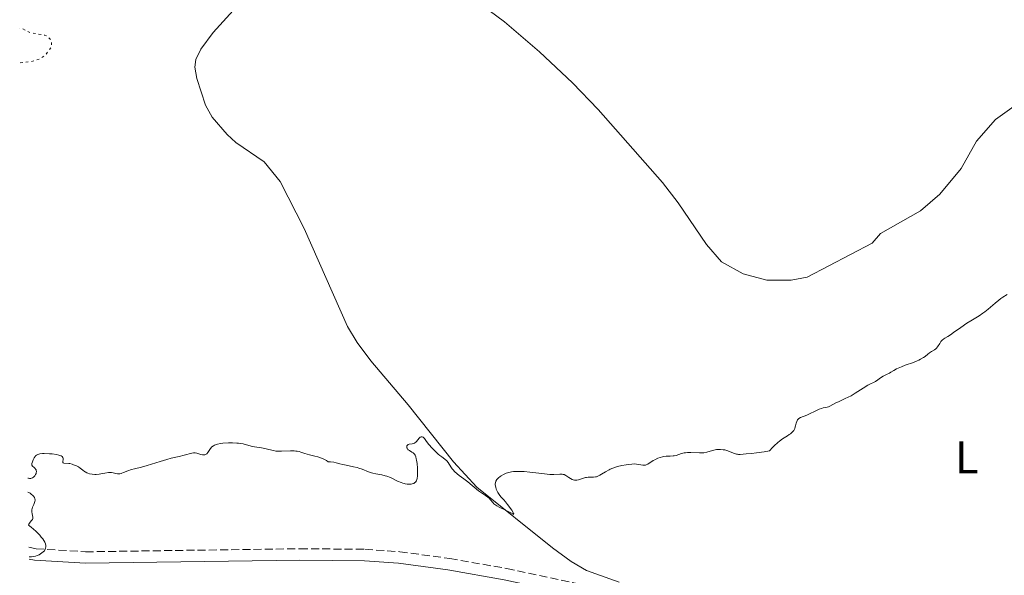
# Model space of a CAD drawing. Units: metres. Extents: x 625623 to 629107, y 4667096 to 4669471.
# Drawn here: x 625642 to 625857, y 4668199 to 4668320 of the extents above; entities that cross this region are included whole.
import ezdxf
from ezdxf.enums import TextEntityAlignment as Align

# ---------------------------------------------------------------- set-up
doc = ezdxf.new("R2010")
doc.units = ezdxf.units.M
doc.header["$MEASUREMENT"] = 0
doc.linetypes.add('DGN Style 3', pattern=[2.435891, 1.739922, -0.695969])
doc.linetypes.add('DGN Style 5', pattern=[1.217945, 0.521977, -0.695969])
for name, color, linetype, lineweight in [('Camino', 7, 'DGN Style 3', 0), ('Curva de nivel auxiliar', 30, 'DGN Style 5', 0), ('Curva de nivel intermedia', 30, 'Continuous', 0), ('Etiqueta de uso rústico', 92, 'Continuous', 0), ('Línea de cambio de uso (parcela vista)', 92, 'Continuous', 0), ('Margen derecho', 7, 'Continuous', 0)]:
    doc.layers.add(name, color=color, linetype=linetype, lineweight=lineweight)
doc.styles.add('Style-Arial', font='arial.ttf')

msp = doc.modelspace()

# ---------------------------------------------------------------- linework, layer by layer
at = {"layer": 'Camino', "color": 7, "linetype": 'DGN Style 3', "lineweight": 0}
msp.add_polyline3d([(625644.43, 4668205.48, 289.9), (625646, 4668205.17, 289.95), (625656.76, 4668204.49, 290.27), (625703.35, 4668205.17, 290.54), (625717.51, 4668205.03, 290.48), (625725.08, 4668204.51, 290.48), (625735.95, 4668203.05, 290.42), (625748.31, 4668200.86, 290.33), (625771.81, 4668195.84, 290.52)], dxfattribs=at)
at = {"layer": 'Curva de nivel auxiliar', "color": 30, "linetype": 'DGN Style 5', "lineweight": 0, "elevation": 287.5, "flags": 128}
msp.add_lwpolyline([(625642.55, 4668310.79), (625645.02, 4668311.07), (625646.74, 4668311.58), (625648.01, 4668312.5), (625649.37, 4668314.25), (625649.34, 4668315.59), (625648.52, 4668316.53), (625647.88, 4668316.79), (625644.62, 4668317.36), (625643.09, 4668318.17), (625642.42, 4668318.29)], dxfattribs=at)
at = {"layer": 'Curva de nivel intermedia', "color": 30, "linetype": 'Continuous', "lineweight": 0, "elevation": 290, "flags": 128}
for points in [[(625857.21, 4668260.45), (625856.27, 4668259.84), (625855.82, 4668259.52), (625855.39, 4668259.2), (625854.58, 4668258.54), (625853.07, 4668257.24), (625852.31, 4668256.63), (625851.91, 4668256.34), (625851.08, 4668255.79), (625849.33, 4668254.71), (625848.44, 4668254.16), (625847.12, 4668253.27), (625845.52, 4668252.15), (625844.84, 4668251.69)], [(625844.84, 4668251.69), (625844.27, 4668251.32), (625843.65, 4668250.94), (625843.4, 4668250.76), (625843.07, 4668250.48), (625842.92, 4668250.33), (625842.78, 4668250.17), (625842.54, 4668249.8), (625842.07, 4668249.06), (625841.82, 4668248.74), (625841.69, 4668248.61), (625841.39, 4668248.39), (625840.71, 4668248), (625840.34, 4668247.76), (625839.94, 4668247.46), (625839.33, 4668246.98), (625838.98, 4668246.72), (625838.37, 4668246.34), (625838.02, 4668246.15), (625837.64, 4668245.98), (625836.8, 4668245.65), (625835.03, 4668245.03), (625834.2, 4668244.72), (625833.82, 4668244.56), (625833.15, 4668244.23), (625832.56, 4668243.91), (625831.89, 4668243.51), (625831.59, 4668243.34), (625830.96, 4668243.01), (625830.23, 4668242.64), (625829.89, 4668242.45), (625828.55, 4668241.51), (625828.16, 4668241.31), (625827.45, 4668240.98), (625826.92, 4668240.68), (625825.87, 4668240.03), (625824.14, 4668238.95), (625823.24, 4668238.43), (625821.97, 4668237.78), (625820.51, 4668237.11), (625819.93, 4668236.85), (625819.28, 4668236.5), (625818.63, 4668236.15), (625818.31, 4668236.03), (625817.74, 4668235.89), (625817.15, 4668235.76), (625816.82, 4668235.67), (625816.29, 4668235.48), (625816, 4668235.36), (625815.41, 4668235.08), (625814.21, 4668234.45), (625813.64, 4668234.18), (625812.22, 4668233.65), (625811.89, 4668233.46), (625811.75, 4668233.33), (625811.63, 4668233.19), (625811.45, 4668232.85), (625811.31, 4668232.45), (625811.17, 4668231.9), (625811.09, 4668231.63), (625810.98, 4668231.29), (625810.91, 4668231.13), (625810.77, 4668230.89), (625810.49, 4668230.54), (625810.08, 4668230.17), (625809.81, 4668229.98), (625809.39, 4668229.71), (625808.71, 4668229.29), (625808.31, 4668229.02), (625807.66, 4668228.54), (625807.31, 4668228.25), (625806.54, 4668227.56), (625806.13, 4668227.15), (625805.48, 4668226.45), (625804.37, 4668226.24), (625802.7, 4668225.97), (625801.62, 4668225.84), (625800.45, 4668225.79), (625799.15, 4668225.65), (625798.73, 4668225.65), (625798.52, 4668225.68), (625798.3, 4668225.72), (625797.87, 4668225.85), (625796.95, 4668226.23), (625796.46, 4668226.42), (625795.76, 4668226.62), (625795.4, 4668226.69), (625794.83, 4668226.74), (625794.26, 4668226.73), (625793.97, 4668226.7), (625793.68, 4668226.65), (625793.1, 4668226.5), (625791.89, 4668226.16), (625791.25, 4668226.04), (625790.93, 4668226.01), (625790.26, 4668225.99), (625788.39, 4668226.09), (625787.64, 4668226.08), (625787.2, 4668226.03), (625786.93, 4668225.98), (625786.4, 4668225.84)], [(625744.85, 4668215.8), (625744.51, 4668216.17), (625744.27, 4668216.39), (625743.76, 4668216.76), (625742.84, 4668217.33), (625742.24, 4668217.75), (625739.88, 4668219.71), (625739.05, 4668220.33), (625738.04, 4668221.07), (625737.59, 4668221.43), (625737.02, 4668221.95), (625736.7, 4668222.3), (625736.51, 4668222.53), (625736.18, 4668222.97), (625735.6, 4668223.9), (625735.29, 4668224.29), (625734.91, 4668224.61), (625734.21, 4668225.11), (625733.77, 4668225.46), (625733.43, 4668225.75), (625732.69, 4668226.44), (625732.14, 4668226.99), (625731.41, 4668227.8), (625730.9, 4668228.48), (625730.45, 4668229.13), (625730.26, 4668229.33), (625730.16, 4668229.39), (625729.95, 4668229.47), (625729.73, 4668229.46), (625729.53, 4668229.38), (625729.44, 4668229.32), (625729.3, 4668229.2), (625729, 4668228.84), (625728.72, 4668228.48), (625728.56, 4668228.32), (625728.38, 4668228.18), (625728.28, 4668228.12), (625728.13, 4668228.06), (625727.78, 4668227.97), (625727.12, 4668227.87), (625726.94, 4668227.81), (625726.77, 4668227.69), (625726.65, 4668227.49), (625726.63, 4668227.33), (625726.65, 4668227.1), (625726.69, 4668226.99), (625726.84, 4668226.76), (625726.93, 4668226.65), (625727.18, 4668226.48), (625727.74, 4668226.17), (625728, 4668226), (625728.21, 4668225.82), (625728.3, 4668225.72), (625728.42, 4668225.53), (625728.57, 4668225.17), (625728.69, 4668224.69), (625728.74, 4668224.4), (625728.84, 4668223.71), (625728.92, 4668222.65), (625728.94, 4668222.11), (625728.94, 4668221.35), (625728.92, 4668221.01), (625728.85, 4668220.45), (625728.8, 4668220.21), (625728.71, 4668219.95), (625728.65, 4668219.84), (625728.51, 4668219.64), (625728.4, 4668219.53), (625728.12, 4668219.36), (625727.78, 4668219.24), (625727.59, 4668219.2), (625727.26, 4668219.16), (625726.9, 4668219.17), (625726.7, 4668219.19), (625726.29, 4668219.25), (625726.07, 4668219.31), (625725.73, 4668219.41), (625725.38, 4668219.54), (625724.62, 4668219.87), (625723.05, 4668220.61), (625722.28, 4668220.92), (625721.91, 4668221.03), (625721.2, 4668221.2), (625719.87, 4668221.43), (625719.23, 4668221.58), (625718.91, 4668221.67), (625718.28, 4668221.9), (625716.94, 4668222.44), (625716.21, 4668222.69), (625715.82, 4668222.8), (625715.02, 4668222.98), (625713.42, 4668223.3), (625712.7, 4668223.46), (625712.06, 4668223.63), (625711.23, 4668223.85), (625710.78, 4668223.94), (625710, 4668224.04), (625709.54, 4668224.07), (625709.15, 4668224.33), (625708.86, 4668224.48), (625708.25, 4668224.76)], [(625708.25, 4668224.76), (625707.28, 4668225.1), (625706.63, 4668225.28), (625705.45, 4668225.59), (625704.47, 4668225.87), (625703.59, 4668226.16), (625703.23, 4668226.26), (625702.76, 4668226.37), (625702.51, 4668226.4), (625702.1, 4668226.43), (625701.34, 4668226.43), (625699.37, 4668226.34), (625698.71, 4668226.34), (625698.41, 4668226.36), (625698.13, 4668226.39), (625697.62, 4668226.48), (625696.62, 4668226.74), (625696.04, 4668226.88), (625694.99, 4668227.08), (625693.47, 4668227.34), (625692.77, 4668227.48), (625691.03, 4668227.94), (625690.39, 4668228.05), (625690.03, 4668228.1), (625689.63, 4668228.13), (625688.74, 4668228.16), (625687.81, 4668228.15), (625686.62, 4668228.08), (625686.11, 4668228.02), (625685.47, 4668227.91), (625685.21, 4668227.84), (625684.78, 4668227.68), (625684.54, 4668227.54), (625684.41, 4668227.44), (625684.17, 4668227.21), (625683.81, 4668226.73), (625683.36, 4668226.07), (625683.12, 4668225.82), (625682.99, 4668225.72), (625682.71, 4668225.59), (625682.41, 4668225.54), (625682.21, 4668225.54), (625681.81, 4668225.62), (625680.93, 4668225.94), (625680.6, 4668226.01), (625680.43, 4668226.02), (625680.24, 4668226), (625679.83, 4668225.93), (625678.18, 4668225.47), (625677.07, 4668225.21), (625675.33, 4668224.82), (625674.4, 4668224.58), (625672.97, 4668224.14), (625671.08, 4668223.52), (625670.18, 4668223.24), (625668.9, 4668222.91), (625667.4, 4668222.55), (625666.75, 4668222.38), (625665.92, 4668222.08), (625665.02, 4668221.71), (625664.66, 4668221.57), (625664.49, 4668221.52), (625664.17, 4668221.46), (625663.88, 4668221.44), (625663.7, 4668221.45), (625663.33, 4668221.52), (625662.73, 4668221.67), (625662.38, 4668221.72), (625661.97, 4668221.74), (625661.73, 4668221.72), (625660.92, 4668221.58), (625660.1, 4668221.41), (625659.68, 4668221.34), (625659.04, 4668221.28), (625658.74, 4668221.28), (625658.15, 4668221.34), (625657.6, 4668221.47), (625657.26, 4668221.58), (625657.05, 4668221.67), (625656.68, 4668221.86), (625656.49, 4668221.97), (625656.17, 4668222.21), (625655.55, 4668222.7), (625655.2, 4668222.94), (625654.78, 4668223.17), (625654.14, 4668223.43), (625653.8, 4668223.54), (625653.31, 4668223.65), (625653.08, 4668223.69), (625652.01, 4668223.75), (625651.89, 4668223.8), (625651.81, 4668223.92), (625651.83, 4668224.17), (625651.88, 4668224.45), (625651.89, 4668224.61), (625651.86, 4668224.84), (625651.8, 4668225), (625651.66, 4668225.18), (625651.46, 4668225.33), (625651.18, 4668225.46), (625650.95, 4668225.53)], [(625650.95, 4668225.53), (625650.42, 4668225.65), (625649.51, 4668225.77), (625648.88, 4668225.82), (625647.72, 4668225.84), (625647.37, 4668225.83), (625646.81, 4668225.77), (625646.4, 4668225.67), (625646.19, 4668225.57), (625646.07, 4668225.5), (625645.87, 4668225.32), (625645.76, 4668225.2), (625645.57, 4668224.94), (625645.41, 4668224.65), (625645.32, 4668224.46), (625645.17, 4668224.06), (625645.08, 4668223.7), (625645.06, 4668223.54), (625645.09, 4668223.31), (625645.18, 4668223.11), (625645.25, 4668223.02), (625645.46, 4668222.86), (625645.76, 4668222.63), (625645.89, 4668222.48), (625645.99, 4668222.28), (625646.02, 4668222.17), (625646.04, 4668221.97), (625646.01, 4668221.69), (625645.97, 4668221.53), (625645.88, 4668221.3), (625645.69, 4668220.97), (625645.51, 4668220.77), (625645.41, 4668220.69), (625645.23, 4668220.58), (625644.96, 4668220.48), (625644.82, 4668220.45), (625644.57, 4668220.44), (625644.3, 4668220.48), (625644.16, 4668220.51)], [(625786.4, 4668225.84), (625785.18, 4668225.45), (625784.76, 4668225.35), (625784.55, 4668225.32), (625783.91, 4668225.27), (625783, 4668225.25), (625782.51, 4668225.2), (625782.26, 4668225.15), (625781.73, 4668225.01), (625781.21, 4668224.82), (625780.54, 4668224.51), (625780.22, 4668224.33), (625779.03, 4668223.52), (625778.68, 4668223.36), (625778.5, 4668223.31), (625778.33, 4668223.29), (625777.96, 4668223.32), (625777.1, 4668223.5), (625776.55, 4668223.57), (625776.24, 4668223.58), (625775.57, 4668223.56), (625774.84, 4668223.49), (625774.34, 4668223.42), (625773.36, 4668223.24), (625772.45, 4668223.01), (625772.03, 4668222.88), (625771.43, 4668222.68), (625770.87, 4668222.44), (625770.61, 4668222.31), (625769.86, 4668221.89), (625769, 4668221.35), (625768.63, 4668221.13), (625768.15, 4668220.9), (625767.85, 4668220.8), (625767.65, 4668220.76), (625767.23, 4668220.72), (625766.09, 4668220.69), (625765.67, 4668220.65), (625765.45, 4668220.61), (625764.8, 4668220.43), (625763.98, 4668220.16), (625763.6, 4668220.08), (625763.43, 4668220.06), (625763.1, 4668220.06), (625762.79, 4668220.13), (625762.6, 4668220.21), (625762.2, 4668220.43), (625761.88, 4668220.65), (625761.44, 4668220.95), (625761.19, 4668221.09), (625760.81, 4668221.26), (625760.61, 4668221.31), (625760.39, 4668221.34), (625759.92, 4668221.35), (625758.63, 4668221.29), (625757.71, 4668221.31), (625757.17, 4668221.35), (625755.97, 4668221.48), (625753.37, 4668221.8), (625752.16, 4668221.92), (625751.62, 4668221.96), (625750.67, 4668221.98), (625749.86, 4668221.94), (625749.38, 4668221.87), (625749.08, 4668221.82), (625748.51, 4668221.66), (625748.21, 4668221.56), (625747.64, 4668221.31), (625747.12, 4668221.02), (625746.92, 4668220.88), (625746.56, 4668220.59), (625746.34, 4668220.37), (625746.2, 4668220.2), (625746, 4668219.86), (625745.89, 4668219.51), (625745.87, 4668219.27), (625745.87, 4668219.1), (625745.91, 4668218.75), (625745.96, 4668218.54), (625746.09, 4668218.11), (625746.27, 4668217.69), (625746.4, 4668217.41), (625746.7, 4668216.92), (625747.07, 4668216.46), (625747.69, 4668215.79), (625748.08, 4668215.34), (625748.54, 4668214.76), (625749.44, 4668213.51), (625749.76, 4668213.02), (625749.86, 4668212.84), (625749.91, 4668212.72), (625749.86, 4668212.63), (625749.65, 4668212.71), (625748.81, 4668213.17), (625747.93, 4668213.58), (625746.7, 4668214.17), (625746.17, 4668214.48), (625745.95, 4668214.63), (625745.58, 4668214.94), (625745.3, 4668215.24), (625744.85, 4668215.8)], [(625644.22, 4668217.46), (625644.67, 4668217.2), (625644.91, 4668217.04), (625645.3, 4668216.73), (625645.44, 4668216.58), (625645.64, 4668216.29), (625645.73, 4668216.01), (625645.75, 4668215.82), (625645.75, 4668215.69), (625645.71, 4668215.44), (625645.65, 4668215.23), (625645.48, 4668214.78), (625645.23, 4668214.18), (625645.13, 4668213.88), (625645.06, 4668213.58), (625645.04, 4668213.43), (625645.04, 4668213.21), (625645.1, 4668212.77), (625645.27, 4668212), (625645.27, 4668211.78), (625645.25, 4668211.68), (625645.2, 4668211.54), (625645.02, 4668211.3), (625644.69, 4668210.95), (625644.53, 4668210.75), (625644.39, 4668210.5), (625644.34, 4668210.36)], [(625644.34, 4668210.29), (625644.92, 4668209.83), (625645.45, 4668209.38), (625645.94, 4668208.94), (625646.38, 4668208.52), (625646.77, 4668208.1), (625647.12, 4668207.7), (625647.42, 4668207.31), (625647.68, 4668206.94), (625647.88, 4668206.57), (625648.01, 4668206.22), (625648.09, 4668205.89), (625648.1, 4668205.57), (625648.06, 4668205.27), (625647.95, 4668204.99), (625647.78, 4668204.72), (625647.54, 4668204.46), (625647.27, 4668204.23), (625646.96, 4668204.02), (625646.62, 4668203.84), (625646.25, 4668203.69), (625645.85, 4668203.57), (625645.42, 4668203.47), (625644.96, 4668203.4), (625644.47, 4668203.36)]]:
    msp.add_lwpolyline(points, dxfattribs=at)
at = {"layer": 'Línea de cambio de uso (parcela vista)', "color": 92, "linetype": 'Continuous', "lineweight": 0}
for points in [[(625722.09, 4668338.83, 287.62), (625747.84, 4668319.68, 288.12), (625755.45, 4668313.21, 287.59), (625762.65, 4668306.42, 287.33), (625768.25, 4668300.61, 287.54), (625782.22, 4668284.75, 288.77), (625785.63, 4668280.36, 288.99), (625791.82, 4668271.27, 289.13), (625795.1, 4668267.49, 288.86), (625799.77, 4668264.91, 289.01), (625804.9, 4668263.56, 288.84), (625810.2, 4668263.52, 288.65), (625813.68, 4668264.22, 289.03), (625827.85, 4668271.61, 289.54), (625829.68, 4668273.66, 289.35), (625838.36, 4668278.63, 289.1), (625842.54, 4668282.26, 289.15), (625847.16, 4668287.79, 289.27), (625850.5, 4668293.79, 289.14), (625854.65, 4668298.46, 288.94), (625860.24, 4668302.44, 288.86)], [(625772.83, 4668197.92, 290.43), (625765.73, 4668200.42, 290.35), (625762.34, 4668202.4, 290.29), (625758.28, 4668205.37, 290.24), (625741.86, 4668218.53, 289.91), (625736.8, 4668224.08, 289.84), (625726.94, 4668236.47, 289.67), (625718.79, 4668246.01, 289.02), (625715.81, 4668250.02, 288.93), (625713.75, 4668253.5, 288.97), (625704.32, 4668274.75, 288.81), (625699.08, 4668284.97, 288.97), (625695.57, 4668289.25, 288.47), (625689.44, 4668293.5, 288.92), (625687.58, 4668295.17, 288.53), (625684.3, 4668298.95, 288.53), (625682.82, 4668301.56, 288.43), (625680.96, 4668307.35, 288.42), (625680.49, 4668309.87, 288.32), (625680.73, 4668311.54, 288.3), (625681.85, 4668313.78, 288.33), (625684.52, 4668317.36, 288.5), (625696.88, 4668331.09, 288.02)]]:
    msp.add_polyline3d(points, dxfattribs=at)
at = {"layer": 'Margen derecho', "color": 7, "linetype": 'Continuous', "lineweight": 0}
msp.add_polyline3d([(625765.7, 4668194.58, 290.46), (625747.83, 4668198.41, 290.35), (625735.57, 4668200.58, 290.48), (625724.83, 4668202.02, 290.48), (625717.41, 4668202.53, 290.51), (625703.35, 4668202.67, 290.52), (625656.7, 4668201.99, 290.3), (625645.67, 4668202.69, 290.03), (625644.48, 4668202.92, 290.01)], dxfattribs=at)

# ---------------------------------------------------------------- texts
at = {"layer": 'Etiqueta de uso rústico', "color": 92, "linetype": 'Continuous', "lineweight": 0, "style": 'Style-Arial'}
msp.add_text('L', height=7, dxfattribs=at).set_placement((625848.4, 4668225.03, 290.45), align=Align.MIDDLE_CENTER)

doc.saveas('drawing.dxf')
